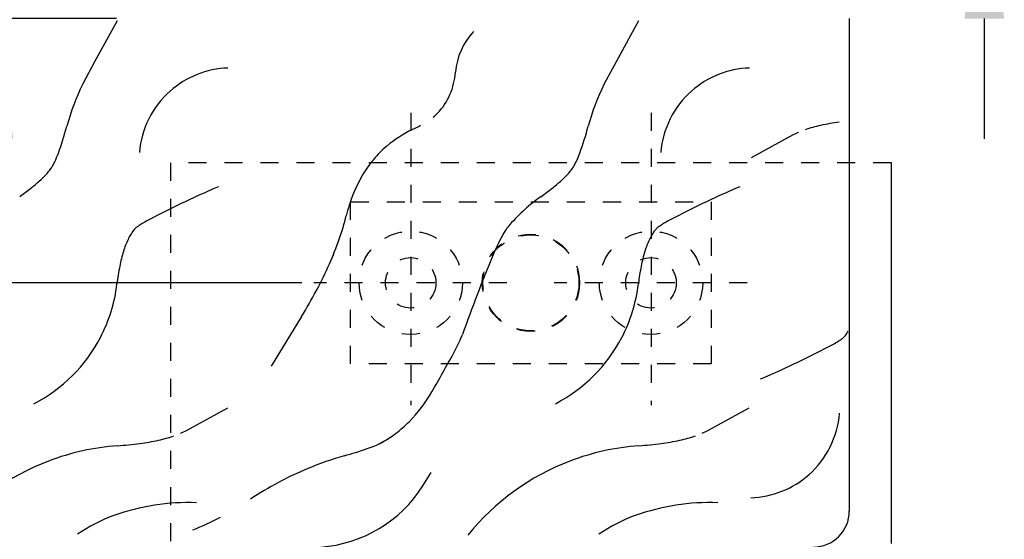
# Model space of a CAD drawing. Units: millimetres. Extents: x 2232 to 3420, y 762 to 1603.
# Drawn here: x 3109 to 3190, y 1217 to 1260 of the extents above; entities that cross this region are included whole.
import ezdxf

# ---------------------------------------------------------------- set-up
doc = ezdxf.new("R2010")
doc.units = ezdxf.units.MM
for name, pattern in [('HIDDEN', [4.5, 1.5, -1.5, 1.5]), ('HIDDENNEW00', [4.5, 1.5, -1.5, 1.5]), ('PHANTOM', [29.5, 9.5, -1.5, 3, -1.5, 3, -1.5, 9.5])]:
    doc.linetypes.add(name, pattern=pattern)
for name, color, linetype in [('02_Bemassung', 4, 'Continuous'), ('255069_Justierbuegel', 3, 'Continuous'), ('2D_MITTELLINIEN', 1, 'PHANTOM'), ('2D_SICHTBARE_KANTEN', 1, 'HIDDENNEW00'), ('99', 7, 'Continuous')]:
    doc.layers.add(name, color=color, linetype=linetype)
doc.styles.add('Arial', font='ARIAL.TTF')
doc.styles.get("Standard").update_dxf_attribs({"font": 'ARIAL.TTF'})
doc.dimstyles.new('Dorma', dxfattribs={"dimtxt": 4, "dimasz": 3.5, "dimexe": 1, "dimexo": 1, "dimgap": 1.5, "dimtad": 1, "dimdec": 1, "dimzin": 9, "dimtxsty": 'Standard', "dimcen": 0.1, "dimclrd": 256, "dimclre": 256, "dimclrt": 256, "dimadec": 1, "dimazin": 2, "dimtp": 0.1, "dimtm": 0.1, "dimtfac": 1, "dimtdec": 1, "dimtmove": 0, "dimatfit": 3, "dimfxl": 0, "dimtolj": 1, "dimtzin": 0, "dimlwe": -1, "dimarcsym": 0})

# ---------------------------------------------------------------- blocks, each defined once
blk = doc.blocks.new('*D40')
at = {"layer": '02_Bemassung', "lineweight": -2}
for p, q in [((3106.314, 1277.96), (3106.314, 1295.544)), ((3106.314, 1259.96), (3106.314, 1267.96)), ((3106.314, 1249.96), (3106.314, 1239.96))]:
    blk.add_line(p, q, dxfattribs=at)
at = {"layer": '02_Bemassung'}
for p, q in [((3116.55, 1267.96), (3105.314, 1267.96)), ((3116.55, 1259.96), (3105.314, 1259.96))]:
    blk.add_line(p, q, dxfattribs=at)
for points in [[(3104.647, 1277.96), (3107.981, 1277.96), (3106.314, 1267.96)], [(3104.647, 1249.96), (3107.981, 1249.96), (3106.314, 1259.96)]]:
    blk.add_solid(points, dxfattribs=at)
at = {"layer": 'Defpoints', "color": 0}
for p in [(3117.55, 1267.96), (3106.314, 1259.96), (3117.55, 1259.96)]:
    blk.add_point(p, dxfattribs=at)
at = {"layer": '02_Bemassung', "insert": (3102.314, 1291.752), "char_height": 5, "attachment_point": 5, "rotation": 90, "style": 'Arial'}
blk.add_mtext('\\A1;{\\C2;X}', dxfattribs=at)
blk = doc.blocks.new('*D78')
at = {"layer": '02_Bemassung'}
for p, q in [((3131.993, 1237.96), (3092.828, 1237.96)), ((3121.774, 1194.257), (3092.828, 1194.257))]:
    blk.add_line(p, q, dxfattribs=at)
at = {"layer": '02_Bemassung', "lineweight": -2}
blk.add_line((3093.828, 1204.257), (3093.828, 1227.96), dxfattribs=at)
at = {"layer": '02_Bemassung'}
for points in [[(3092.161, 1227.96), (3095.494, 1227.96), (3093.828, 1237.96)], [(3092.161, 1204.257), (3095.494, 1204.257), (3093.828, 1194.257)]]:
    blk.add_solid(points, dxfattribs=at)
at = {"layer": 'Defpoints', "color": 0}
for p in [(3093.828, 1237.96), (3132.993, 1237.96), (3122.774, 1194.257)]:
    blk.add_point(p, dxfattribs=at)
at = {"layer": '02_Bemassung', "insert": (3086.389, 1204.257), "char_height": 5, "attachment_point": 5, "rotation": 90, "style": 'Arial'}
blk.add_mtext('\\A1;44\\S 0^ -10;', dxfattribs=at)
blk = doc.blocks.new('*D61')
at = {"layer": '02_Bemassung', "lineweight": -2}
for p, q in [((3188.785, 1287.96), (3188.785, 1305.544)), ((3188.785, 1269.96), (3188.785, 1277.96)), ((3188.785, 1259.96), (3188.785, 1249.96))]:
    blk.add_line(p, q, dxfattribs=at)
at = {"layer": '02_Bemassung'}
for p, q in [((3178.55, 1277.96), (3189.785, 1277.96)), ((3178.55, 1269.96), (3189.785, 1269.96))]:
    blk.add_line(p, q, dxfattribs=at)
for points in [[(3187.118, 1287.96), (3190.452, 1287.96), (3188.785, 1277.96)], [(3187.118, 1259.96), (3190.452, 1259.96), (3188.785, 1269.96)]]:
    blk.add_solid(points, dxfattribs=at)
at = {"layer": 'Defpoints', "color": 0}
for p in [(3177.55, 1277.96), (3177.55, 1269.96), (3188.785, 1269.96)]:
    blk.add_point(p, dxfattribs=at)
at = {"layer": '02_Bemassung', "insert": (3184.785, 1301.752), "char_height": 5, "attachment_point": 5, "rotation": 90, "style": 'Arial'}
blk.add_mtext('\\A1;{\\C2;X}', dxfattribs=at)

msp = doc.modelspace()

# ---------------------------------------------------------------- linework, layer by layer
at = {"layer": '255069_Justierbuegel', "linetype": 'HIDDEN'}
for p, q in [((3181.05, 1247.96), (3121.05, 1247.96)), ((3121.05, 1247.96), (3121.05, 1216.253))]:
    msp.add_line(p, q, dxfattribs=at)
at = {"layer": '255069_Justierbuegel'}
msp.add_line((3181.05, 1216.254), (3181.05, 1247.96), dxfattribs=at)
at = {"layer": '255069_Justierbuegel', "color": 252, "linetype": 'HIDDEN'}
msp.add_lwpolyline([(3166.05, 1231.21), (3136.05, 1231.21), (3136.05, 1244.71), (3166.05, 1244.71)], close=True, dxfattribs=at)
for centre, radius in [((3141.05, 1237.96), 4.3), ((3151.05, 1237.96), 4.05), ((3161.05, 1237.96), 4.3), ((3141.05, 1237.96), 2.1), ((3161.05, 1237.96), 2.1)]:
    msp.add_circle(centre, radius, dxfattribs=at)
at = {"layer": '255069_Justierbuegel', "linetype": 'HIDDEN'}
msp.add_circle((3151.05, 1237.96), 4, dxfattribs=at)
at = {"layer": '2D_MITTELLINIEN', "color": 1, "linetype": 'HIDDEN'}
for p, q in [((3141.05, 1252.129), (3141.05, 1227.765)), ((3161.05, 1252.129), (3161.05, 1227.765)), ((3149.042, 1237.96), (3132.993, 1237.96)), ((3169.042, 1237.96), (3152.993, 1237.96))]:
    msp.add_line(p, q, dxfattribs=at)
at = {"layer": '2D_SICHTBARE_KANTEN', "color": 40, "linetype": 'Continuous'}
for p, q in [((3177.55, 1259.96), (3177.55, 1247.96)), ((3177.55, 1247.96), (3177.55, 1218.96))]:
    msp.add_line(p, q, dxfattribs=at)
msp.add_arc((3174.55, 1218.96), 3, 270, 0, dxfattribs=at)
at = {"layer": '99', "color": 1, "linetype": 'Continuous'}
for p, q in [((3116.608, 1259.789), (3114.74, 1256.351)), ((3160.003, 1259.789), (3158.135, 1256.351)), ((3114.74, 1256.351), (3113.749, 1254.526)), ((3158.135, 1256.351), (3157.144, 1254.526)), ((3172.816, 1250.246), (3169.379, 1248.379)), ((3131.959, 1235.153), (3129.439, 1231.016)), ((3131.959, 1235.153), (3129.439, 1231.016)), ((3122.392, 1225.673), (3125.829, 1227.54)), ((3165.787, 1225.673), (3169.224, 1227.54)), ((3142.062, 1221.063), (3142.758, 1222.165))]:
    msp.add_line(p, q, dxfattribs=at)
for centre, radius, start, end in [((3150.444, 1255.039), 5.686, 137.3037, 175.43225), ((3126.086, 1248.215), 7.636, 91.85958, 131.51318), ((3139.037, 1255.937), 5.756, 336.48052, 355.55868), ((3169.482, 1248.215), 7.636, 91.85958, 131.51318), ((3132.711, 1245.404), 21.042, 154.31075, 164.55574), ((3126.088, 1248.211), 7.64, 131.50261, 175.43902), ((3176.106, 1245.404), 21.042, 154.31075, 164.55574), ((3169.483, 1248.211), 7.64, 131.50261, 175.43902), ((3139.407, 1255.775), 5.352, 316.45837, 336.4857), ((3140.652, 1254.625), 3.657, 308.34426, 316.09042), ((3086.925, 1257.743), 26.378, 340.08377, 345.20518), ((3145.505, 1241.714), 9.993, 115.68439, 130.15533), ((3145.505, 1241.714), 9.993, 115.68439, 130.15533), ((3134.845, 1263.94), 14.657, 295.58232, 298.65222), ((3130.32, 1257.743), 26.378, 340.08377, 345.20518), ((3177.589, 1239.872), 11.453, 102.26176, 108.98224), ((3179.151, 1232.808), 18.688, 97.49173, 102.34033), ((3175.821, 1244.692), 6.315, 113.43364, 118.42229), ((3144.871, 1242.492), 8.989, 130.26024, 140.45936), ((3103.72, 1251.705), 8.531, 334.44148, 339.79115), ((3145.781, 1241.741), 10.17, 140.46209, 149.85631), ((3145.781, 1241.741), 10.17, 140.46209, 149.85631), ((3147.115, 1251.705), 8.531, 334.44148, 339.79115), ((3107.185, 1250.255), 4.801, 317.00816, 324.82531), ((3108.39, 1249.37), 3.306, 325.33912, 330.34961), ((3107.083, 1250.117), 4.812, 330.32048, 334.22201), ((3150.581, 1250.255), 4.801, 317.00816, 324.82531), ((3151.785, 1249.37), 3.306, 325.33912, 330.34961), ((3150.478, 1250.117), 4.812, 330.32048, 334.22201), ((3100.554, 1257.167), 14.389, 307.98888, 311.74996), ((3104.626, 1252.621), 8.286, 311.67179, 317.10568), ((3146.996, 1241.033), 11.575, 149.84734, 158.46455), ((3146.996, 1241.033), 11.575, 149.84734, 158.46455), ((3143.95, 1257.167), 14.389, 307.98888, 311.74996), ((3148.022, 1252.621), 8.286, 311.67179, 317.10568), ((3094.137, 1265.346), 24.785, 305.42636, 308.04346), ((3144.271, 1199.81), 49.995, 112.62185, 115.60677), ((3137.532, 1265.346), 24.785, 305.42636, 308.04346), ((3187.666, 1199.81), 49.995, 112.62185, 115.60677), ((3153.986, 1177.335), 74.468, 114.87337, 117.90144), ((3148.403, 1240.474), 13.09, 158.44944, 166.38833), ((3148.403, 1240.474), 13.09, 158.44944, 166.38833), ((3161.046, 1232.346), 15.735, 125.54405, 138.32092), ((3197.381, 1177.335), 74.468, 114.87337, 117.90144), ((3115.043, 1248.618), 21.25, 340.70973, 346.21591), ((3115.043, 1248.618), 21.25, 340.70973, 346.21591), ((3120.997, 1240.019), 3.804, 142.3494, 148.83798), ((3118.799, 1241.707), 1.033, 136.01451, 142.05346), ((3119.115, 1241.403), 1.471, 131.26695, 136.03762), ((3119.842, 1240.556), 2.588, 124.41467, 130.99076), ((3121.588, 1238.037), 5.653, 120.67706, 124.58379), ((3125.016, 1232.302), 12.334, 118.45937, 120.78135), ((3154.938, 1238.443), 7.151, 146.4244, 151.55702), ((3152.133, 1240.315), 3.779, 138.69854, 146.5478), ((3164.392, 1240.019), 3.804, 142.3494, 148.83798), ((3162.194, 1241.707), 1.033, 136.01451, 142.05346), ((3162.51, 1241.403), 1.471, 131.26695, 136.03762), ((3163.237, 1240.556), 2.588, 124.41467, 130.99076), ((3164.983, 1238.037), 5.653, 120.67706, 124.58379), ((3168.411, 1232.302), 12.334, 118.45937, 120.78135), ((3123.955, 1238.522), 7.124, 154.61204, 163.17158), ((3121.886, 1239.48), 4.844, 148.82957, 154.35371), ((3109.734, 1250.47), 26.872, 336.01407, 340.72268), ((3109.734, 1250.469), 26.872, 336.01407, 340.72268), ((3165.285, 1232.955), 18.864, 151.86696, 157.30938), ((3167.351, 1238.522), 7.124, 154.61204, 163.17158), ((3165.281, 1239.48), 4.844, 148.82957, 154.35371), ((3128.635, 1237.081), 12.021, 163.05649, 169.09511), ((3263.113, 1192.21), 124.837, 157.37661, 160.60623), ((3172.031, 1237.081), 12.021, 163.05649, 169.09511), ((3136.359, 1235.564), 19.892, 169.01151, 173.32663), ((3099.421, 1255.203), 38.22, 328.35885, 335.81638), ((3099.42, 1255.203), 38.22, 328.35885, 335.81638), ((3179.755, 1235.564), 19.892, 169.01151, 173.32663), ((3103.694, 1239.423), 13, 332.447, 353.16372), ((3147.089, 1239.423), 13, 332.447, 353.16372), ((3103.694, 1239.424), 13, 297.46303, 332.44364), ((3138.626, 1236.194), 7.193, 333.91315, 339.4054), ((3147.089, 1239.424), 13, 297.46303, 332.44364), ((3175.365, 1235.363), 2.588, 304.41467, 310.99076), ((3176.092, 1234.515), 1.471, 311.26695, 316.03762), ((3176.408, 1234.211), 1.033, 316.01451, 322.05346), ((3174.211, 1235.9), 3.804, 322.3494, 328.83798), ((3124.255, 1243.103), 23.138, 331.67531, 334.19604), ((3141.222, 1298.584), 74.468, 294.87337, 297.90144), ((3170.191, 1243.617), 12.334, 298.45937, 300.78135), ((3173.619, 1237.882), 5.653, 300.67706, 304.58379), ((3033.508, 1292.189), 126.311, 329.91856, 331.60589), ((3150.936, 1276.108), 49.995, 292.62185, 295.60677), ((3132.601, 1234.67), 11.733, 315.18163, 330.42515), ((3169.119, 1227.707), 7.64, 311.50261, 355.43902), ((3133.485, 1233.826), 10.512, 306.85046, 315.05065), ((3117.618, 1236.047), 11.453, 282.26176, 288.98224), ((3119.386, 1231.226), 6.315, 293.43364, 298.42229), ((3133.921, 1233.246), 9.786, 298.24808, 306.84864), ((3133.92, 1233.245), 9.786, 298.24808, 306.84864), ((3161.014, 1236.047), 11.453, 282.26176, 288.98224), ((3162.781, 1231.226), 6.315, 293.43364, 298.42229), ((3118.109, 1204.259), 20.19, 94.14927, 110.90412), ((3114.532, 1254.472), 30.151, 274.02566, 277.54991), ((3116.057, 1243.111), 18.688, 277.49173, 282.34033), ((3133.609, 1235.181), 11.668, 289.13889, 292.48699), ((3133.609, 1235.181), 11.668, 289.13889, 292.48699), ((3135.984, 1229.479), 5.492, 292.35403, 297.88686), ((3135.983, 1229.478), 5.492, 292.35403, 297.88686), ((3161.505, 1204.259), 20.19, 94.14927, 110.90412), ((3157.927, 1254.472), 30.151, 274.02566, 277.54991), ((3159.452, 1243.111), 18.688, 277.49173, 282.34033), ((3143.362, 1196.354), 28.313, 106.07455, 112.57794), ((3143.361, 1196.354), 28.313, 106.07455, 112.57794), ((3125.956, 1257.588), 35.347, 285.70202, 288.95039), ((3125.956, 1257.588), 35.347, 285.70202, 288.95039), ((3118.112, 1204.253), 20.196, 110.90477, 141.04086), ((3161.507, 1204.253), 20.196, 110.90477, 141.04086), ((3143.382, 1196.308), 28.363, 112.58086, 123.55417), ((3169.121, 1227.704), 7.636, 271.85958, 311.51318), ((3132.745, 1226.95), 11.021, 274.20937, 327.71022), ((3122.547, 1201.244), 18.42, 87.94701, 109.66957), ((3165.942, 1201.244), 18.42, 87.94701, 109.66957), ((3120.714, 1206.424), 12.926, 109.74853, 124.92758), ((3164.109, 1206.424), 12.926, 109.74853, 124.92758), ((3115.502, 1236.51), 20.506, 291.20326, 298.30573)]:
    msp.add_arc(centre, radius, start, end, dxfattribs=at)

# ---------------------------------------------------------------- dimensions: what is measured, and where the dimension line sits
at = {"layer": '02_Bemassung'}
for base, p1, p2, picture, middle in [((3188.785, 1269.96), (3177.55, 1277.96), (3177.55, 1269.96), '*D61', (3188.785, 1301.752)), ((3106.314, 1259.96), (3117.55, 1267.96), (3117.55, 1259.96), '*D40', (3106.314, 1291.752))]:
    dim = msp.add_linear_dim(base=base, p1=p1, p2=p2, angle=90, text='{\\C2;X}', dimstyle='Dorma', override={"dimtxt": 5, "dimasz": 10, "dimtxsty": 'Arial'}, dxfattribs=at)
    dim.commit()
    dim.dimension.update_dxf_attribs({"geometry": picture, "text_midpoint": middle, "dimtype": 160})
dim = msp.add_linear_dim(base=(3093.828, 1237.96), p1=(3122.774, 1194.257), p2=(3132.993, 1237.96), angle=90, dimstyle='Dorma', override={"dimtxt": 5, "dimasz": 10, "dimgap": 1.5, "dimdec": 0, "dimtxsty": 'Arial', "dimtol": 1, "dimlim": 0, "dimtp": 0, "dimtm": 10, "dimtdec": 0, "dimtfill": 0}, dxfattribs=at)
dim.commit()
dim.dimension.update_dxf_attribs({"geometry": '*D78', "text_midpoint": (3093.828, 1204.257), "dimtype": 160})

doc.saveas('drawing.dxf')
